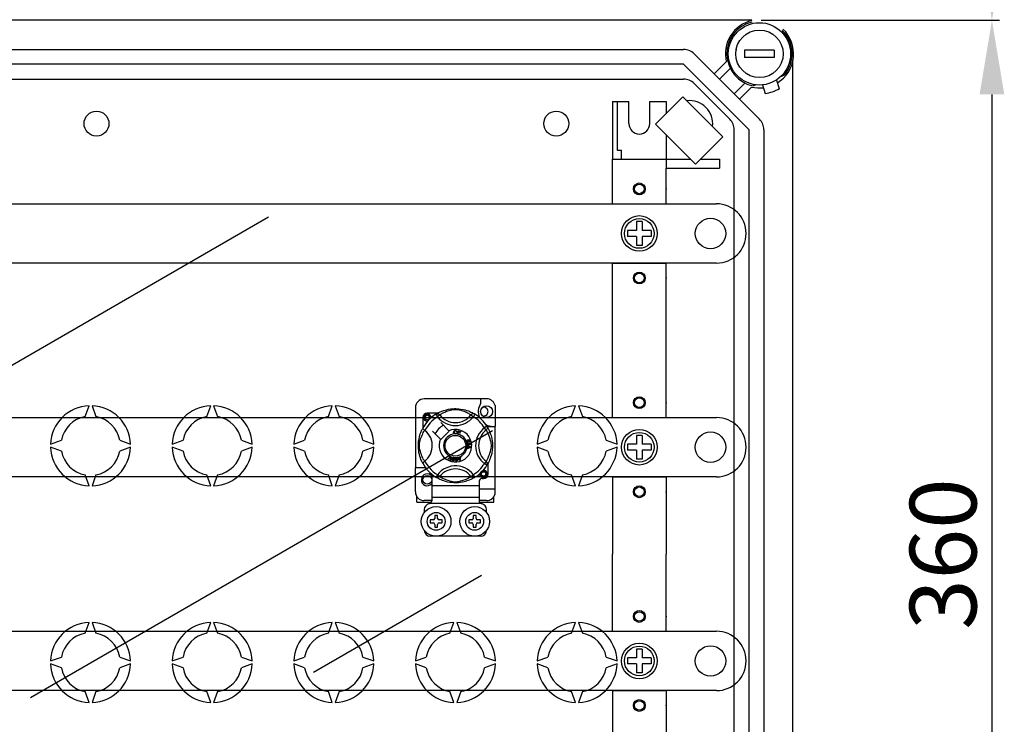
# Model space of a CAD drawing. Extents: x -257 to -39, y 56 to 258.
# Drawn here: x -181 to -114, y 95 to 143 of the extents above; entities that cross this region are included whole.
import ezdxf

# ---------------------------------------------------------------- set-up
doc = ezdxf.new("R2010")
doc.units = 0
doc.header["$MEASUREMENT"] = 0
doc.layers.get('0').update_dxf_attribs({"linetype": 'CONTINUOUS'})
doc.layers.get('DEFPOINTS').update_dxf_attribs({"linetype": 'CONTINUOUS'})
doc.styles.add('ROMANS', font='ARIAL.TTF')
doc.dimstyles.get("Standard").update_dxf_attribs({"dimtxt": 4.5, "dimasz": 5, "dimexe": 0.18, "dimexo": 0.0625, "dimgap": 1, "dimtad": 1, "dimdec": 1, "dimzin": 0, "dimdsep": 46, "dimtxsty": 'ROMANS', "dimcen": 1, "dimclrd": 256, "dimclre": 256, "dimclrt": 256, "dimadec": 0, "dimazin": 0, "dimtfac": 1, "dimtdec": 1, "dimtofl": 0, "dimtmove": 0, "dimatfit": 3, "dimfxl": 1, "dimtolj": 1, "dimtzin": 0, "dimarcsym": 0})

# ---------------------------------------------------------------- blocks, each defined once
blk = doc.blocks.new('*D36')
at = {"lineweight": -2, "ltscale": 5}
for p, q in [((-122.321, 196.773), (-114.599, 196.773)), ((-115.099, 191.773), (-115.099, 147.658)), ((-130.68, 142.658), (-114.599, 142.658))]:
    blk.add_line(p, q, dxfattribs=at)
at = {"ltscale": 5}
for points in [[(-115.932, 191.773), (-114.265, 191.773), (-115.099, 196.773)], [(-115.932, 147.658), (-114.265, 147.658), (-115.099, 142.658)]]:
    blk.add_solid(points, dxfattribs=at)
at = {"layer": 'DEFPOINTS', "color": 0, "ltscale": 5}
for p in [(-122.946, 196.773), (-131.305, 142.658), (-115.099, 142.658)]:
    blk.add_point(p, dxfattribs=at)
at = {"ltscale": 5, "insert": (-118.396, 169.716), "char_height": 4.5, "attachment_point": 5, "rotation": 90, "style": 'ROMANS'}
blk.add_mtext('\\A1;270', dxfattribs=at)
blk = doc.blocks.new('*D37')
at = {"lineweight": -2, "ltscale": 5}
for p, q in [((-130.68, 142.658), (-114.599, 142.658)), ((-115.099, 137.658), (-115.099, 75.638)), ((-130.602, 70.638), (-114.599, 70.638))]:
    blk.add_line(p, q, dxfattribs=at)
at = {"ltscale": 5}
for points in [[(-115.932, 137.658), (-114.265, 137.658), (-115.099, 142.658)], [(-115.932, 75.638), (-114.265, 75.638), (-115.099, 70.638)]]:
    blk.add_solid(points, dxfattribs=at)
at = {"layer": 'DEFPOINTS', "color": 0, "ltscale": 5}
for p in [(-131.305, 142.658), (-131.227, 70.638), (-115.099, 70.638)]:
    blk.add_point(p, dxfattribs=at)
at = {"ltscale": 5, "insert": (-118.398, 106.648), "char_height": 4.5, "attachment_point": 5, "rotation": 90, "style": 'ROMANS'}
blk.add_mtext('\\A1;360', dxfattribs=at)
blk = doc.blocks.new('alçat')
at = {"linetype": 'Continuous'}
for p, q in [((123.27731, 86.41257), (63.4299, 86.41257)), ((67.14714, 84.45023), (118.66393, 84.45023)), ((119.37203, 84.15692), (123.79244, 79.73651)), ((118.66393, 83.44882), (67.14714, 83.44882)), ((123.08434, 79.02841), (118.66393, 83.44882)), ((120.73252, 82.79644), (121.54621, 83.61014)), ((121.8128, 83.16862), (121.08657, 82.44239)), ((126.04809, 17.08497), (126.04809, 83.71997)), ((66.1028, 82.44742), (118.66393, 82.44742)), ((125.23797, 82.62921), (125.44956, 82.70622)), ((121.78963, 79.73651), (119.37203, 82.15412)), ((122.07791, 81.45105), (122.80414, 82.17728)), ((123.24565, 81.9107), (122.43196, 81.097)), ((123.56439, 82.0585), (123.36726, 81.98675)), ((123.9791, 82.0558), (124.17979, 81.47495)), ((124.9256, 82.38284), (125.12629, 81.80198)), ((118.61776, 81.23977), (116.7767, 79.39871)), ((121.30854, 78.54899), (118.61776, 81.23977)), ((116.7767, 79.39871), (119.46748, 76.70793)), ((119.46748, 76.70793), (121.30854, 78.54899)), ((122.08294, 21.77653), (122.08294, 79.02841)), ((123.08434, 21.77653), (123.08434, 79.02841)), ((124.08575, 79.02841), (124.08575, 21.77653))]:
    blk.add_line(p, q, dxfattribs=at)
at = {"ltscale": 5}
for p, q in [((124.78673, 84.40016), (122.78392, 84.40016)), ((122.78392, 84.40016), (122.78392, 83.89946)), ((124.78673, 83.89946), (122.78392, 83.89946)), ((124.78673, 84.40016), (124.78673, 83.89946)), ((113.87142, 80.94531), (114.97297, 80.94531)), ((113.87142, 80.94531), (113.87142, 77.03983)), ((114.17184, 80.94531), (114.17184, 77.64126)), ((114.97297, 79.44321), (114.97297, 80.94531)), ((116.37493, 79.44321), (116.37493, 80.94531)), ((116.37493, 80.94531), (117.47648, 80.94531)), ((117.47648, 80.94531), (117.47648, 80.09849)), ((117.47648, 78.69893), (117.47648, 76.43899)), ((114.17184, 77.64126), (114.47226, 77.64126)), ((114.47226, 77.03983), (114.47226, 77.64126)), ((113.87142, 74.03562), (113.87142, 77.03983)), ((113.87142, 77.03983), (117.2762, 77.03983)), ((113.87142, 77.03983), (117.47648, 77.03983)), ((117.47648, 77.03983), (119.13557, 77.03983)), ((119.79938, 77.03983), (121.08153, 77.03983)), ((121.08153, 77.03983), (121.08153, 76.43899)), ((117.47648, 76.43899), (121.08153, 76.43899)), ((117.47648, 76.43899), (121.08153, 76.43899)), ((117.47648, 74.03562), (117.47648, 76.43899)), ((24.54498, 74.03562), (120.88123, 74.03562)), ((113.87142, 74.03562), (117.47648, 74.03562)), ((115.47367, 72.83393), (115.47367, 72.23309)), ((115.87423, 72.83393), (115.47367, 72.83393)), ((115.87423, 72.83393), (115.87423, 72.23309)), ((114.87283, 72.23309), (114.87283, 71.83253)), ((115.47367, 72.23309), (114.87283, 72.23309)), ((115.47367, 71.83253), (114.87283, 71.83253)), ((115.47367, 71.83253), (115.47367, 71.23169)), ((116.47507, 72.23309), (115.87423, 72.23309)), ((116.47507, 71.83253), (115.87423, 71.83253)), ((115.87423, 71.83253), (115.87423, 71.23169)), ((116.47507, 72.23309), (116.47507, 71.83253)), ((122.88404, 72.03281), (122.88404, 72.03281)), ((115.87423, 71.23169), (115.47367, 71.23169)), ((120.88123, 70.03), (24.54498, 70.03)), ((113.87142, 69.42916), (113.87142, 70.03)), ((113.87142, 70.03), (117.47648, 70.03)), ((117.47648, 69.42916), (117.47648, 70.03)), ((113.87142, 59.61539), (113.87142, 69.42916)), ((117.47648, 59.61539), (117.47648, 69.42916)), ((105.35815, 60.87646), (101.15492, 60.87646)), ((104.95784, 60.87646), (104.95784, 60.56055)), ((78.25503, 59.68163), (78.52184, 60.41466)), ((78.72212, 60.41466), (78.98892, 59.68163)), ((86.46655, 59.68163), (86.73335, 60.41466)), ((86.93363, 60.41466), (87.20044, 59.68163)), ((94.67807, 59.68163), (94.94487, 60.41466)), ((95.14515, 60.41466), (95.41195, 59.68163)), ((100.55446, 60.276), (100.55446, 56.21157)), ((102.06857, 59.91442), (101.35507, 59.91442)), ((101.94098, 59.84085), (102.04622, 59.6706)), ((101.96893, 59.85859), (101.96314, 59.85546)), ((104.57208, 59.84085), (104.46684, 59.6706)), ((105.93859, 60.42974), (105.93859, 59.01372)), ((111.10111, 59.68163), (111.36791, 60.41466)), ((111.56819, 60.41466), (111.83499, 59.68163)), ((25.42566, 59.61539), (120.88123, 59.61539)), ((101.05484, 59.61419), (101.05484, 58.90107)), ((102.20483, 59.79242), (102.04622, 59.6706)), ((102.81447, 58.72091), (102.26582, 59.26956)), ((104.30824, 59.79242), (104.46684, 59.6706)), ((113.87142, 59.61539), (117.47648, 59.61539)), ((101.6997, 58.70343), (102.24835, 58.15479)), ((102.26582, 58.13731), (102.83194, 58.70343)), ((102.83194, 58.70343), (102.81447, 58.72091)), ((103.34195, 58.68124), (103.31111, 58.67306)), ((103.31702, 58.59117), (103.34868, 58.58405)), ((103.38878, 58.4991), (103.38965, 58.5022)), ((103.38965, 58.5022), (103.45277, 58.72836)), ((103.44844, 58.59571), (103.42665, 58.51767)), ((103.42665, 58.51767), (103.56738, 58.47841)), ((103.57527, 58.5603), (103.44844, 58.59571)), ((103.45277, 58.72836), (103.61853, 58.68208)), ((103.47553, 58.6928), (103.45595, 58.62261)), ((103.45595, 58.62261), (103.58278, 58.58719)), ((103.61097, 58.65499), (103.47553, 58.6928)), ((103.58278, 58.58719), (103.57527, 58.5603)), ((103.61853, 58.68208), (103.61097, 58.65499)), ((105.38466, 59.02828), (105.21441, 58.92303)), ((105.33623, 58.76443), (105.21441, 58.92303)), ((105.3919, 59.01372), (105.93859, 59.01372)), ((105.4024, 59.00033), (105.39926, 59.00611)), ((105.93859, 54.81049), (105.93859, 59.01372)), ((75.92004, 57.81286), (76.65307, 58.07967)), ((80.59088, 58.07967), (81.32391, 57.81286)), ((84.13156, 57.81286), (84.86459, 58.07967)), ((88.8024, 58.07967), (89.53543, 57.81286)), ((92.34308, 57.81286), (93.0761, 58.07967)), ((97.01392, 58.07967), (97.74695, 57.81286)), ((103.55983, 58.45137), (103.38878, 58.4991)), ((103.5604, 58.45343), (103.55983, 58.45137)), ((103.56738, 58.47841), (103.5604, 58.45343)), ((104.09869, 57.89404), (104.10591, 57.86555)), ((104.15479, 57.84275), (104.18058, 57.84255)), ((104.19632, 57.98052), (104.18419, 58.00693)), ((104.2107, 57.87489), (104.21243, 57.90448)), ((108.76611, 57.81286), (109.49914, 58.07967)), ((113.43696, 58.07967), (114.16999, 57.81286)), ((115.47367, 58.41371), (115.47367, 57.81286)), ((115.87423, 58.41371), (115.47367, 58.41371)), ((115.87423, 58.41371), (115.87423, 57.81286)), ((76.65307, 57.34578), (75.92004, 57.61258)), ((81.32391, 57.61258), (80.59088, 57.34578)), ((84.86459, 57.34578), (84.13156, 57.61258)), ((89.53543, 57.61258), (88.8024, 57.34578)), ((93.0761, 57.34578), (92.34308, 57.61258)), ((97.74695, 57.61258), (97.01392, 57.34578)), ((104.05713, 57.7182), (104.29534, 57.62722)), ((104.05713, 57.71757), (104.05713, 57.7182)), ((104.05714, 57.71018), (104.05713, 57.71757)), ((104.05718, 57.68476), (104.05714, 57.71018)), ((104.12935, 57.65873), (104.05718, 57.68476)), ((104.05747, 57.53128), (104.12954, 57.55923)), ((104.05752, 57.49543), (104.05747, 57.53128)), ((104.29544, 57.5933), (104.05752, 57.49543)), ((104.12954, 57.55923), (104.12935, 57.65873)), ((104.15499, 57.64969), (104.15514, 57.569)), ((104.22486, 57.62366), (104.15499, 57.64969)), ((104.15514, 57.569), (104.22101, 57.59392)), ((104.29534, 57.62722), (104.29544, 57.5933)), ((109.49914, 57.34578), (108.76611, 57.61258)), ((114.16999, 57.61258), (113.43696, 57.34578)), ((114.87283, 57.81286), (114.87283, 57.4123)), ((115.47367, 57.81286), (114.87283, 57.81286)), ((115.47367, 57.4123), (114.87283, 57.4123)), ((115.47367, 57.4123), (115.47367, 56.81146)), ((116.47507, 57.81286), (115.87423, 57.81286)), ((115.87423, 57.4123), (115.87423, 56.81146)), ((116.47507, 57.4123), (115.87423, 57.4123)), ((116.47507, 57.81286), (116.47507, 57.4123)), ((122.88404, 57.61258), (122.88404, 57.61258)), ((102.74206, 56.81232), (102.91766, 56.98736)), ((102.77156, 56.79938), (102.74206, 56.81232)), ((102.90007, 56.93198), (102.77156, 56.79938)), ((102.91041, 56.73842), (102.92331, 56.92178)), ((102.94169, 56.72466), (102.91041, 56.73842)), ((102.91766, 56.98736), (102.92331, 56.99299)), ((102.92331, 56.99299), (102.95295, 56.98)), ((102.95259, 56.97204), (102.94169, 56.72466)), ((102.95295, 56.98), (102.95259, 56.97204)), ((103.43697, 56.87631), (103.46767, 56.88588)), ((103.44496, 56.85076), (103.43697, 56.87631)), ((103.47566, 56.86033), (103.44496, 56.85076)), ((103.45073, 56.94025), (103.47859, 56.94891)), ((103.45196, 56.93633), (103.45073, 56.94025)), ((103.46767, 56.88588), (103.45196, 56.93633)), ((103.52151, 56.7132), (103.47566, 56.86033)), ((103.47859, 56.94891), (103.48013, 56.94397)), ((103.48013, 56.94397), (103.49553, 56.89454)), ((103.49553, 56.89454), (103.59402, 56.92524)), ((103.57463, 56.89118), (103.50351, 56.86899)), ((103.50351, 56.86899), (103.53536, 56.76666)), ((103.54427, 56.72027), (103.52151, 56.7132)), ((103.53536, 56.76666), (103.57463, 56.89118)), ((103.602, 56.89969), (103.54427, 56.72027)), ((103.59402, 56.92524), (103.602, 56.89969)), ((105.33623, 56.66102), (105.21441, 56.50242)), ((105.45822, 55.81126), (105.45822, 56.52466)), ((115.87423, 56.81146), (115.47367, 56.81146)), ((100.55446, 54.61034), (100.55446, 56.21157)), ((101.25499, 56.21157), (100.55446, 56.21157)), ((105.38466, 56.39717), (105.21441, 56.50242)), ((105.38936, 56.40481), (105.38466, 56.39717)), ((120.88123, 55.60977), (25.42566, 55.60977)), ((78.52184, 55.01079), (78.25503, 55.74382)), ((78.98892, 55.74382), (78.72212, 55.01079)), ((86.73335, 55.01079), (86.46655, 55.74382)), ((87.20044, 55.74382), (86.93363, 55.01079)), ((94.94487, 55.01079), (94.67807, 55.74382)), ((95.41195, 55.74382), (95.14515, 55.01079)), ((101.6553, 55.62927), (101.6553, 55.01065)), ((101.94053, 55.58487), (101.93491, 55.58836)), ((104.30824, 55.63302), (104.46684, 55.75484)), ((104.57208, 55.58459), (104.46684, 55.75484)), ((104.85776, 55.31088), (104.85776, 55.01065)), ((105.05792, 55.51103), (105.15799, 55.51103)), ((111.36791, 55.01079), (111.10111, 55.74382)), ((111.83499, 55.74382), (111.56819, 55.01079)), ((113.87142, 55.60977), (113.87142, 50.40247)), ((113.87142, 55.60977), (117.47648, 55.60977)), ((117.47648, 55.60977), (117.47648, 50.40247)), ((104.85776, 55.01065), (101.6553, 55.01065)), ((101.6553, 55.01065), (101.6553, 54.21003)), ((104.85776, 55.01065), (104.85776, 54.21003)), ((104.85776, 54.81049), (105.93859, 54.81049)), ((105.93859, 54.4566), (105.93859, 54.81049)), ((100.65453, 53.9098), (100.65453, 54.27842)), ((100.65453, 53.9098), (101.63019, 53.9098)), ((101.6553, 54.00988), (101.15492, 54.00988)), ((104.85776, 54.21003), (101.6553, 54.21003)), ((101.6553, 54.21003), (101.6553, 54.00148)), ((104.85776, 54.21003), (104.85776, 54.00148)), ((105.35815, 54.00988), (104.85776, 54.00988)), ((104.8827, 53.9098), (105.85853, 53.9098)), ((105.85853, 53.9098), (105.85853, 54.27842)), ((101.15492, 53.40942), (101.15492, 53.20926)), ((105.00054, 53.80973), (101.51252, 53.80973)), ((105.35815, 53.20926), (105.35815, 53.40942)), ((101.75538, 52.70888), (101.55522, 52.70888)), ((101.55522, 52.70888), (101.55522, 52.50873)), ((102.05561, 53.00911), (101.85545, 53.00911)), ((101.85545, 53.00911), (101.85545, 52.80896)), ((102.05561, 52.80896), (102.05561, 53.00911)), ((102.35584, 52.70888), (102.15569, 52.70888)), ((102.35584, 52.50873), (102.35584, 52.70888)), ((104.15722, 52.70888), (104.15722, 52.50873)), ((104.35738, 52.70888), (104.15722, 52.70888)), ((104.45745, 53.00911), (104.45745, 52.80896)), ((104.65761, 53.00911), (104.45745, 53.00911)), ((104.65761, 52.80896), (104.65761, 53.00911)), ((104.95784, 52.70888), (104.75768, 52.70888)), ((104.95784, 52.50873), (104.95784, 52.70888)), ((101.55522, 52.50873), (101.75538, 52.50873)), ((101.85545, 52.40865), (101.85545, 52.2085)), ((101.85545, 52.2085), (102.05561, 52.2085)), ((102.05561, 52.2085), (102.05561, 52.40865)), ((102.15569, 52.50873), (102.35584, 52.50873)), ((104.15722, 52.50873), (104.35738, 52.50873)), ((104.45745, 52.40865), (104.45745, 52.2085)), ((104.45745, 52.2085), (104.65761, 52.2085)), ((104.65761, 52.2085), (104.65761, 52.40865)), ((104.75768, 52.50873), (104.95784, 52.50873)), ((104.95784, 51.60803), (101.55522, 51.60803)), ((113.87142, 45.19517), (113.87142, 50.40247)), ((117.47648, 45.19517), (117.47648, 50.40247)), ((78.25503, 45.06112), (78.52184, 45.79415)), ((78.72212, 45.79415), (78.98892, 45.06112)), ((86.46655, 45.06112), (86.73335, 45.79415)), ((86.93363, 45.79415), (87.20044, 45.06112)), ((94.67807, 45.06112), (94.94487, 45.79415)), ((95.14515, 45.79415), (95.41195, 45.06112)), ((102.88959, 45.06112), (103.15639, 45.79415)), ((103.35667, 45.79415), (103.62347, 45.06112)), ((111.10111, 45.06112), (111.36791, 45.79415)), ((111.56819, 45.79415), (111.83499, 45.06112)), ((41.84869, 45.19517), (120.88123, 45.19517)), ((113.87142, 45.19517), (117.47648, 45.19517)), ((115.47367, 43.99348), (115.47367, 43.39264)), ((115.87423, 43.99348), (115.47367, 43.99348)), ((115.87423, 43.99348), (115.87423, 43.39264)), ((75.92004, 43.19236), (76.65307, 43.45916)), ((80.59088, 43.45916), (81.32391, 43.19236)), ((84.13156, 43.19236), (84.86459, 43.45916)), ((88.8024, 43.45916), (89.53543, 43.19236)), ((92.34308, 43.19236), (93.0761, 43.45916)), ((97.01392, 43.45916), (97.74695, 43.19236)), ((100.55459, 43.19236), (101.28762, 43.45916)), ((105.22544, 43.45916), (105.95847, 43.19236)), ((108.76611, 43.19236), (109.49914, 43.45916)), ((113.43696, 43.45916), (114.16999, 43.19236)), ((114.87283, 43.39264), (114.87283, 42.99208)), ((115.47367, 43.39264), (114.87283, 43.39264)), ((116.47507, 43.39264), (115.87423, 43.39264)), ((116.47507, 43.39264), (116.47507, 42.99208)), ((76.65307, 42.72527), (75.92004, 42.99208)), ((81.32391, 42.99208), (80.59088, 42.72527)), ((84.86459, 42.72527), (84.13156, 42.99208)), ((89.53543, 42.99208), (88.8024, 42.72527)), ((93.0761, 42.72527), (92.34308, 42.99208)), ((97.74695, 42.99208), (97.01392, 42.72527)), ((101.28762, 42.72527), (100.55459, 42.99208)), ((105.95847, 42.99208), (105.22544, 42.72527)), ((109.49914, 42.72527), (108.76611, 42.99208)), ((114.16999, 42.99208), (113.43696, 42.72527)), ((115.47367, 42.99208), (114.87283, 42.99208)), ((115.47367, 42.99208), (115.47367, 42.39123)), ((115.87423, 42.99208), (115.87423, 42.39123)), ((116.47507, 42.99208), (115.87423, 42.99208)), ((122.88404, 43.19236), (122.88404, 43.19236)), ((115.87423, 42.39123), (115.47367, 42.39123)), ((120.88123, 41.18955), (41.84869, 41.18955)), ((78.52184, 40.39028), (78.25503, 41.12331)), ((78.98892, 41.12331), (78.72212, 40.39028)), ((86.73335, 40.39028), (86.46655, 41.12331)), ((87.20044, 41.12331), (86.93363, 40.39028)), ((94.94487, 40.39028), (94.67807, 41.12331)), ((95.41195, 41.12331), (95.14515, 40.39028)), ((103.15639, 40.39028), (102.88959, 41.12331)), ((103.62347, 41.12331), (103.35667, 40.39028)), ((111.36791, 40.39028), (111.10111, 41.12331)), ((111.83499, 41.12331), (111.56819, 40.39028)), ((113.87142, 41.18955), (113.87142, 31.37578)), ((113.87142, 41.18955), (117.47648, 41.18955)), ((117.47648, 41.18955), (117.47648, 31.37578))]:
    blk.add_line(p, q, dxfattribs=at)
for p, q in [((64.49027, 58.06753), (90.63428, 73.16178)), ((74.56139, 40.71992), (105.76698, 58.73648)), ((105.01076, 48.95446), (93.66311, 42.4029))]:
    blk.add_line(p, q)
at = {"ltscale": 5, "flags": 128}
for points in [[(101.38152, 59.36922), (101.35507, 59.36399), (101.25999, 59.38276), (101.17735, 59.43808), (101.1243, 59.51753), (101.10488, 59.61419), (101.1243, 59.71084), (101.17735, 59.79029), (101.25999, 59.84561), (101.35507, 59.86438), (101.35507, 59.86438)], [(101.31847, 59.85715), (101.32187, 59.85863), (101.3409, 59.86253), (101.35052, 59.86388), (101.35293, 59.86415), (101.35413, 59.86428), (101.35474, 59.86434), (101.35504, 59.86437), (101.35506, 59.86438), (101.35507, 59.86438), (101.35507, 59.86438)], [(101.35507, 59.86438), (101.42912, 59.84102), (101.49091, 59.79436), (101.53343, 59.72971), (101.54994, 59.65383), (101.53894, 59.58884), (101.52986, 59.56772)], [(101.94098, 59.84085), (101.97382, 59.8572), (102.0091, 59.86726), (102.04563, 59.87071), (102.08218, 59.86742), (102.11752, 59.85752), (102.15046, 59.84132), (102.17989, 59.81937), (102.20483, 59.79242)], [(101.96099, 59.85309), (102.00192, 59.87734), (102.05658, 59.90811), (102.12921, 59.94628), (102.2225, 59.99097), (102.33634, 60.03928), (102.48274, 60.09198), (102.56642, 60.11759), (102.65712, 60.14178), (102.78845, 60.17047), (102.93501, 60.1939), (103.05607, 60.2066), (103.187, 60.21368), (103.27796, 60.21455), (103.37032, 60.21206), (103.48931, 60.20379), (103.60497, 60.19026), (103.77044, 60.1613), (103.92216, 60.12448), (104.0304, 60.09196), (104.12893, 60.05762), (104.21889, 60.02216), (104.29876, 59.98723), (104.38368, 59.94637), (104.45317, 59.90992), (104.50787, 59.87923), (104.54637, 59.85654), (104.57208, 59.84085), (104.57208, 59.84085)], [(104.30824, 59.79242), (104.2865, 59.80587), (104.25564, 59.8244), (104.2114, 59.84984), (104.15228, 59.88188), (104.07804, 59.91913), (104.01414, 59.9487), (103.94151, 59.97966), (103.85877, 60.01174), (103.76602, 60.04389), (103.64851, 60.07915), (103.51392, 60.11191), (103.43066, 60.12737), (103.33869, 60.13867), (103.27398, 60.14198), (103.20643, 60.14083), (103.11168, 60.13171), (103.01977, 60.11613), (102.90574, 60.09008), (102.80079, 60.06076), (102.65937, 60.0136), (102.537, 59.96527), (102.44479, 59.9238), (102.36757, 59.88543), (102.3043, 59.85132), (102.25632, 59.82375), (102.22167, 59.80288), (102.20483, 59.79242)], [(104.57208, 59.84085), (104.53924, 59.8572), (104.50396, 59.86726), (104.46743, 59.87071), (104.43088, 59.86742), (104.39554, 59.85752), (104.3626, 59.84132), (104.33317, 59.81937), (104.30824, 59.79242)], [(101.52986, 59.56772), (101.5389, 59.62869), (101.52723, 59.68922), (101.49639, 59.74257), (101.44837, 59.78472), (101.38798, 59.80927), (101.32287, 59.81256), (101.25856, 59.79435), (101.20218, 59.75503), (101.16195, 59.69928), (101.14147, 59.63254), (101.14393, 59.56029), (101.17017, 59.49292), (101.21706, 59.43723), (101.28211, 59.39823), (101.35641, 59.38298), (101.39863, 59.38838)], [(101.59576, 59.58394), (101.60197, 59.63785), (101.59374, 59.68924)], [(101.60144, 59.63323), (101.60526, 59.61419), (101.59993, 59.58763)], [(101.60144, 59.63323), (101.60526, 59.61419), (101.59993, 59.58763)], [(101.03337, 56.56504), (101.03326, 56.56525), (101.02551, 56.5804), (101.01013, 56.61123), (100.98774, 56.65812), (100.96063, 56.71851), (100.92914, 56.79466), (100.89414, 56.88888), (100.85799, 57.00097), (100.8252, 57.1226), (100.79545, 57.26249), (100.77775, 57.37321), (100.76395, 57.49668), (100.75848, 57.57362), (100.75525, 57.65597), (100.75474, 57.73869), (100.75706, 57.82355), (100.76336, 57.92178), (100.77306, 58.016), (100.7844, 58.09768), (100.79767, 58.17491), (100.82896, 58.31814), (100.85694, 58.42094), (100.88609, 58.51311), (100.91558, 58.59565), (100.94382, 58.66718), (100.96966, 58.72754), (100.99218, 58.77684), (101.0107, 58.81539), (101.02423, 58.84252), (101.03323, 58.86013), (101.03323, 58.86013)], [(101.17683, 56.66102), (101.16338, 56.68275), (101.14486, 56.71362), (101.11941, 56.75786), (101.08737, 56.81697), (101.05012, 56.89121), (101.02056, 56.95511), (100.98959, 57.02774), (100.95752, 57.11049), (100.92537, 57.20323), (100.89011, 57.32075), (100.85735, 57.45533), (100.84189, 57.53859), (100.83059, 57.63056), (100.82727, 57.69527), (100.82842, 57.76282), (100.83755, 57.85757), (100.85313, 57.94948), (100.87918, 58.06351), (100.90849, 58.16846), (100.95566, 58.30988), (101.00398, 58.43225), (101.04545, 58.52446), (101.08383, 58.60168), (101.11793, 58.66495), (101.14551, 58.71294), (101.16638, 58.74758), (101.17683, 58.76443)], [(101.19996, 58.74648), (101.14657, 58.78772), (101.09773, 58.82249), (101.06023, 58.84683), (101.03817, 58.85905), (101.03323, 58.86013)], [(103.13698, 58.62356), (103.14385, 58.67505), (103.17116, 58.71893), (103.20591, 58.74024), (103.24601, 58.74798)], [(103.19773, 58.51118), (103.16799, 58.53378), (103.1488, 58.56594), (103.13698, 58.62356)], [(103.2461, 58.72099), (103.2085, 58.71166), (103.18138, 58.68423), (103.17184, 58.65514), (103.16946, 58.62457)], [(103.16946, 58.62457), (103.17501, 58.58557), (103.19303, 58.55083), (103.21865, 58.53382), (103.24904, 58.52867)], [(103.25236, 58.50178), (103.21997, 58.50416), (103.19773, 58.51118)], [(103.24601, 58.74798), (103.28101, 58.74375), (103.31206, 58.72726), (103.33031, 58.70642), (103.34195, 58.68124)], [(103.31111, 58.67306), (103.30043, 58.69509), (103.28309, 58.71219), (103.26526, 58.71931), (103.2461, 58.72099)], [(103.24904, 58.52867), (103.27656, 58.53444), (103.29922, 58.55101), (103.31702, 58.59117)], [(103.29707, 58.51231), (103.27216, 58.50392), (103.25236, 58.50178)], [(103.34868, 58.58405), (103.32793, 58.53765), (103.29707, 58.51231)], [(105.38466, 59.02828), (105.40101, 58.99543), (105.41107, 58.96015), (105.41452, 58.92362), (105.41123, 58.88708), (105.40132, 58.85174), (105.38512, 58.8188), (105.36318, 58.78936), (105.33623, 58.76443)], [(105.33623, 56.66102), (105.34968, 56.68275), (105.36821, 56.71362), (105.39365, 56.75786), (105.42569, 56.81697), (105.46294, 56.89121), (105.4925, 56.95511), (105.52347, 57.02774), (105.55554, 57.11049), (105.58769, 57.20323), (105.62296, 57.32075), (105.65572, 57.45533), (105.67117, 57.53859), (105.68247, 57.63056), (105.68579, 57.69527), (105.68464, 57.76282), (105.67551, 57.85757), (105.65993, 57.94948), (105.63388, 58.06351), (105.60457, 58.16846), (105.55741, 58.30988), (105.50908, 58.43225), (105.46761, 58.52446), (105.42923, 58.60168), (105.39513, 58.66495), (105.36755, 58.71294), (105.34668, 58.74758), (105.33623, 58.76443)], [(105.3969, 59.00826), (105.42115, 58.96733), (105.45192, 58.91267), (105.49009, 58.84004), (105.53477, 58.74676), (105.58309, 58.63292), (105.60958, 58.56288), (105.63579, 58.48651), (105.66139, 58.40283), (105.68559, 58.31214), (105.71428, 58.1808), (105.73771, 58.03424), (105.75041, 57.91319), (105.75749, 57.78226), (105.75836, 57.6913), (105.75586, 57.59893), (105.7476, 57.47995), (105.73407, 57.36429), (105.72069, 57.27966), (105.7051, 57.19882), (105.66828, 57.0471), (105.63576, 56.93886), (105.60143, 56.84032), (105.56597, 56.75037), (105.53104, 56.67049), (105.49017, 56.58558), (105.45373, 56.51609), (105.42304, 56.46139), (105.40034, 56.42289), (105.39031, 56.40635)], [(104.00025, 57.98302), (103.99534, 58.00369), (103.99553, 58.02072)], [(103.99553, 58.02072), (103.99578, 58.02243), (104.00155, 58.04157), (104.01213, 58.05854), (104.04331, 58.08342), (104.07974, 58.10003)], [(104.02025, 57.95298), (104.00875, 57.96621), (104.00025, 57.98302)], [(104.05929, 58.05683), (104.03921, 58.04526), (104.02461, 58.02733), (104.01994, 58.00976), (104.02253, 57.99178)], [(104.10192, 57.94135), (104.0542, 57.93682), (104.03609, 57.94253), (104.02025, 57.95298)], [(104.02253, 57.99178), (104.03542, 57.97387), (104.05558, 57.96471), (104.07306, 57.96429), (104.09003, 57.96863)], [(104.04105, 57.81128), (104.04099, 57.83261), (104.0453, 57.84993)], [(104.0453, 57.84993), (104.05527, 57.86745), (104.06972, 57.8815), (104.09869, 57.89404)], [(104.12376, 58.03022), (104.11189, 58.04832), (104.09298, 58.05892), (104.07598, 58.06061), (104.05929, 58.05683)], [(104.10591, 57.86555), (104.08739, 57.85743), (104.0723, 57.84415), (104.06578, 57.82974), (104.06501, 57.81393)], [(104.07974, 58.10003), (104.13667, 58.1145), (104.18241, 58.11071)], [(104.09003, 57.96863), (104.10935, 57.97918), (104.12283, 57.99642), (104.12675, 58.01321), (104.12376, 58.03022)], [(104.18968, 58.07771), (104.1656, 58.0869), (104.13975, 58.08711), (104.10038, 58.07679)], [(104.10038, 58.07679), (104.11837, 58.07021), (104.13373, 58.05878), (104.14994, 58.03359)], [(104.14994, 58.03359), (104.15373, 58.00159), (104.14219, 57.97145), (104.1245, 57.95317), (104.10192, 57.94135)], [(104.16037, 57.82268), (104.15782, 57.83408), (104.15479, 57.84275)], [(104.18058, 57.84255), (104.18063, 57.83991), (104.18077, 57.83784)], [(104.18077, 57.83784), (104.18601, 57.8189), (104.19709, 57.8027), (104.21047, 57.79519), (104.22586, 57.79434)], [(104.18241, 58.11071), (104.2137, 58.08988), (104.22851, 58.06409)], [(104.18419, 58.00693), (104.19637, 58.01632), (104.20378, 58.02584)], [(104.20546, 58.05745), (104.19826, 58.07011), (104.18968, 58.07771)], [(104.22851, 58.06409), (104.23363, 58.03697), (104.22722, 58.01023), (104.21419, 57.99289), (104.19632, 57.98052)], [(104.20378, 58.02584), (104.20806, 58.04342), (104.20546, 58.05745)], [(104.25819, 57.83726), (104.2523, 57.8549), (104.23899, 57.86784), (104.2107, 57.87489)], [(104.21243, 57.90448), (104.24062, 57.89833), (104.26416, 57.88182), (104.27632, 57.86272), (104.28191, 57.84073)], [(104.28191, 57.84073), (104.28022, 57.81192), (104.26767, 57.78602), (104.25029, 57.77149), (104.22874, 57.76451)], [(104.05491, 57.77246), (104.04601, 57.78989), (104.04105, 57.81128)], [(104.12424, 57.74046), (104.10184, 57.74111), (104.08082, 57.74884), (104.05491, 57.77246)], [(104.06501, 57.81393), (104.07195, 57.79348), (104.08722, 57.77822), (104.10294, 57.77172), (104.11996, 57.77111)], [(104.11996, 57.77111), (104.13938, 57.77739), (104.15393, 57.79168), (104.15991, 57.80659), (104.16037, 57.82268)], [(104.17712, 57.79141), (104.17093, 57.77), (104.15672, 57.75289), (104.14136, 57.74442), (104.12424, 57.74046)], [(104.22874, 57.76451), (104.21155, 57.7653), (104.19563, 57.77184), (104.17712, 57.79141)], [(104.22101, 57.59392), (104.24849, 57.60392), (104.27037, 57.61091)], [(104.27037, 57.61091), (104.24463, 57.61717), (104.22486, 57.62366)], [(104.22586, 57.79434), (104.2417, 57.79971), (104.25334, 57.8117), (104.25791, 57.82406), (104.25819, 57.83726)], [(102.92754, 56.96253), (102.91246, 56.94515), (102.90007, 56.93198)], [(102.92331, 56.92178), (102.92531, 56.94464), (102.92754, 56.96253)], [(103.09207, 56.69076), (103.07248, 56.69643), (103.05546, 56.70759), (103.04295, 56.72365), (103.03537, 56.74259), (103.03055, 56.78302), (103.03471, 56.82365)], [(103.03471, 56.82365), (103.0437, 56.8635), (103.06076, 56.90048), (103.07411, 56.9159), (103.09104, 56.92722), (103.09447, 56.92868)], [(103.0645, 56.81883), (103.06071, 56.75833), (103.06381, 56.74348), (103.07108, 56.73019), (103.08213, 56.71989), (103.0963, 56.71467)], [(103.12719, 56.9078), (103.11214, 56.90722), (103.09852, 56.90076), (103.07995, 56.87729), (103.0645, 56.81883)], [(103.18853, 56.79877), (103.1795, 56.7589), (103.16245, 56.72187), (103.14911, 56.70641), (103.13215, 56.69509), (103.11245, 56.68991), (103.09207, 56.69076)], [(103.09447, 56.92868), (103.11042, 56.93239), (103.12791, 56.93206), (103.13109, 56.93161)], [(103.0963, 56.71467), (103.10693, 56.71426), (103.11724, 56.71684), (103.13089, 56.72636)], [(103.15875, 56.80358), (103.1625, 56.86398), (103.15942, 56.87881), (103.15225, 56.89212), (103.14131, 56.90251), (103.12719, 56.9078)], [(103.13089, 56.72636), (103.15109, 56.76784), (103.15875, 56.80358)], [(103.13109, 56.93161), (103.14612, 56.92779), (103.15954, 56.9212), (103.16488, 56.91737)], [(103.16488, 56.91737), (103.17465, 56.90751), (103.18069, 56.89842)], [(103.18069, 56.89842), (103.19248, 56.8433), (103.18853, 56.79877)], [(103.24424, 56.79677), (103.24393, 56.83756), (103.25206, 56.8774), (103.26148, 56.89545), (103.27537, 56.91032), (103.27826, 56.9124)], [(103.33031, 56.68057), (103.30997, 56.68164), (103.29085, 56.68858), (103.275, 56.70134), (103.26332, 56.71805), (103.24941, 56.75629), (103.24424, 56.79677)], [(103.31501, 56.89964), (103.3005, 56.89567), (103.2887, 56.88631), (103.28037, 56.87372), (103.27596, 56.85926), (103.27426, 56.79889)], [(103.27426, 56.79889), (103.28434, 56.73915), (103.29075, 56.72541), (103.30086, 56.71413), (103.31397, 56.70663), (103.32897, 56.70482)], [(103.27826, 56.9124), (103.29305, 56.9197), (103.31033, 56.92336), (103.31333, 56.92364)], [(103.31333, 56.92364), (103.32882, 56.92338), (103.34338, 56.92006), (103.34946, 56.91752)], [(103.36943, 56.80553), (103.35928, 56.86506), (103.3529, 56.87876), (103.34291, 56.89007), (103.32993, 56.89772), (103.31501, 56.89964)], [(103.32897, 56.70482), (103.3488, 56.71172), (103.3599, 56.72407)], [(103.39945, 56.80764), (103.39978, 56.76681), (103.39161, 56.72694), (103.38218, 56.70886), (103.36828, 56.694), (103.35033, 56.68442), (103.33031, 56.68057)], [(103.34946, 56.91752), (103.36121, 56.91021), (103.36914, 56.90276)], [(103.3599, 56.72407), (103.37013, 56.76901), (103.36943, 56.80553)], [(103.36914, 56.90276), (103.3931, 56.85183), (103.39945, 56.80764)], [(105.38466, 56.39717), (105.40101, 56.43002), (105.41107, 56.4653), (105.41452, 56.50182), (105.41123, 56.53837), (105.40132, 56.57371), (105.38512, 56.60665), (105.36318, 56.63608), (105.33623, 56.66102)], [(105.33278, 55.7648), (105.34183, 55.82577), (105.33015, 55.8863), (105.29931, 55.93964), (105.2513, 55.9818), (105.1909, 56.00635), (105.1258, 56.00964), (105.06149, 55.99143), (105.0051, 55.95211), (104.96488, 55.89636), (104.94439, 55.82962), (104.94685, 55.75737), (104.9731, 55.69), (105.01998, 55.63431), (105.08503, 55.59531), (105.15933, 55.58006), (105.23454, 55.58967), (105.30578, 55.62472), (105.36139, 55.6814), (105.39546, 55.75304), (105.40489, 55.83493), (105.39666, 55.88632)], [(105.12139, 56.05423), (105.12479, 56.05571), (105.14383, 56.0596), (105.15344, 56.06096), (105.15585, 56.06123), (105.15706, 56.06136), (105.15766, 56.06142), (105.15796, 56.06145), (105.15798, 56.06145), (105.15799, 56.06146), (105.15799, 56.06146)], [(105.13154, 56.05623), (105.15799, 56.06146), (105.15799, 56.06146)], [(105.15799, 56.06146), (105.23204, 56.03809), (105.29383, 55.99144), (105.33635, 55.92679), (105.35286, 55.85091), (105.34186, 55.78592), (105.33278, 55.7648)], [(102.20483, 55.63302), (102.20428, 55.63237), (102.17524, 55.60373), (102.14094, 55.58062), (102.09984, 55.5636), (102.03649, 55.55558), (101.98836, 55.56344), (101.94053, 55.58487)], [(104.57208, 55.58459), (104.55241, 55.57256), (104.51114, 55.54811), (104.45648, 55.51734), (104.38385, 55.47917), (104.29057, 55.43448), (104.17672, 55.38617), (104.03032, 55.33347), (103.94664, 55.30786), (103.85594, 55.28367), (103.72461, 55.25498), (103.57805, 55.23155), (103.457, 55.21885), (103.32607, 55.21177), (103.23511, 55.21089), (103.14274, 55.21339), (103.02375, 55.22165), (102.9081, 55.23518), (102.74262, 55.26415), (102.5909, 55.30097), (102.48266, 55.33349), (102.38413, 55.36783), (102.29418, 55.40329), (102.2143, 55.43822), (102.12938, 55.47908), (102.05989, 55.51553), (102.00519, 55.54621), (101.96669, 55.56891), (101.94305, 55.58331)], [(102.20483, 55.63302), (102.22656, 55.61958), (102.25742, 55.60105), (102.30166, 55.57561), (102.36078, 55.54356), (102.43502, 55.50631), (102.49892, 55.47675), (102.57155, 55.44579), (102.65429, 55.41371), (102.74704, 55.38156), (102.86455, 55.3463), (102.99914, 55.31354), (103.0824, 55.29808), (103.17437, 55.28678), (103.23908, 55.28347), (103.30663, 55.28461), (103.40138, 55.29374), (103.49329, 55.30932), (103.60732, 55.33537), (103.71227, 55.36469), (103.85369, 55.41185), (103.97606, 55.46018), (104.06827, 55.50165), (104.14549, 55.54002), (104.20876, 55.57413), (104.25674, 55.6017), (104.29139, 55.62257), (104.30824, 55.63302)], [(104.57208, 55.58459), (104.53924, 55.56825), (104.50396, 55.55819), (104.46743, 55.55474), (104.43088, 55.55802), (104.39554, 55.56793), (104.3626, 55.58413), (104.33317, 55.60607), (104.30824, 55.63302)], [(105.40436, 55.83031), (105.40818, 55.81126), (105.38876, 55.71461), (105.33571, 55.63516), (105.25307, 55.57984), (105.15799, 55.56107), (105.06291, 55.57984), (104.98027, 55.63516), (104.92722, 55.71461), (104.9078, 55.81126), (104.91314, 55.83782)], [(105.40436, 55.83031), (105.40818, 55.81126), (105.38876, 55.71461), (105.33571, 55.63516), (105.25307, 55.57984), (105.15799, 55.56107), (105.06291, 55.57984), (104.98027, 55.63516), (104.92722, 55.71461), (104.9078, 55.81126), (104.91314, 55.83782)]]:
    blk.add_lwpolyline(points, dxfattribs=at)
at = {"ltscale": 5}
for centre, radius in [((123.78533, 84.14981), 2.10295), ((123.78533, 84.14981), 1.60225), ((115.67395, 75.03703), 0.40056), ((115.67395, 75.03703), 0.32045), ((115.67395, 72.03281), 1.20169), ((115.67395, 72.03281), 1.0014), ((120.48067, 72.03281), 1.02644), ((115.67395, 69.0286), 0.40056), ((115.67395, 69.0286), 0.32045), ((115.67395, 60.6168), 0.40056), ((115.67395, 60.6168), 0.32045), ((105.35815, 60.01449), 0.40031), ((101.35507, 59.61419), 0.15012), ((115.67395, 57.61258), 1.20169), ((115.67395, 57.61258), 1.0014), ((120.48067, 57.61258), 1.02644), ((103.25653, 57.71272), 0.70054), ((105.15799, 55.81126), 0.15012), ((101.35507, 55.41096), 0.30023), ((115.67395, 54.60837), 0.40056), ((115.67395, 54.60837), 0.32045), ((101.95553, 52.6088), 1.00077), ((101.95553, 52.6088), 0.60046), ((104.55753, 52.6088), 1.00077), ((104.55753, 52.6088), 0.60046), ((115.67395, 46.19657), 0.40056), ((115.67395, 46.19657), 0.32045), ((115.67395, 43.19236), 1.20169), ((115.67395, 43.19236), 1.0014), ((120.48067, 43.19236), 1.02644), ((115.67395, 40.18814), 0.40056), ((115.67395, 40.18814), 0.32045)]:
    blk.add_circle(centre, radius, dxfattribs=at)
at = {"linetype": 'Continuous'}
for centre in [(79.02254, 79.44321), (110.06608, 79.44321)]:
    blk.add_circle(centre, 0.84118, dxfattribs=at)
for centre, radius, start, end in [((123.78533, 84.14981), 2.30323, 102.7930372, 193.5510186), ((123.78533, 84.14981), 2.20309, 103.5625508, 259.0609744), ((123.78533, 84.14981), 2.30323, 301.6168322, 46.4220156), ((123.78533, 84.14981), 2.20309, 319.0609744, 45.652502), ((118.66393, 83.44882), 1.0014, 45, 90), ((123.78533, 84.14981), 1.60225, 169.1930771, 173.6821875), ((118.66393, 81.44602), 1.0014, 45, 90), ((123.78533, 84.14981), 2.30323, 256.4489814, 276.5051166), ((123.78533, 84.14981), 2.70379, 278.191744, 299.9302048), ((121.08153, 79.02841), 1.0014, 0, 45), ((123.08434, 79.02841), 1.0014, 0, 45)]:
    blk.add_arc(centre, radius, start, end, dxfattribs=at)
at = {"ltscale": 5}
for centre, radius, start, end in [((119.07873, 79.44321), 1.54858, 352.5788489, 97.4211511), ((115.67395, 79.44321), 0.70098, 180, 0), ((120.88123, 72.03281), 2.00281, 0, 90), ((120.88123, 72.03281), 2.00281, 270, 0), ((101.15492, 60.276), 0.60046, 90, 180), ((105.7965, 60.01449), 1.00077, 146.9314924, 203.2990076), ((105.35815, 60.276), 0.60046, 14.8351116, 90), ((78.62198, 57.71272), 2.70379, 92.1225514, 177.8774486), ((78.62198, 57.71272), 2.70379, 2.1225514, 87.8774486), ((86.83349, 57.71272), 2.70379, 92.1225514, 177.8774486), ((86.83349, 57.71272), 2.70379, 2.1225514, 87.8774486), ((95.04501, 57.71272), 2.70379, 92.1225514, 177.8774486), ((95.04501, 57.71272), 2.70379, 2.1225514, 87.8774486), ((103.25653, 57.71272), 2.50192, 121.7232063, 152.7025259), ((101.35507, 59.61419), 0.30023, 90, 180), ((101.35507, 59.61419), 0.25019, 90.0296705, 270), ((101.35507, 59.61419), 0.25019, 17.4576031, 90), ((103.25653, 57.71272), 2.50192, 31.7232063, 58.2767937), ((105.15799, 60.01449), 0.30023, 0, 104.4775122), ((105.15799, 60.01449), 0.30023, 255.5224878, 0), ((111.46805, 57.71272), 2.70379, 92.1225514, 177.8774486), ((111.46805, 57.71272), 2.70379, 2.1225514, 87.8774486), ((78.62198, 57.71272), 2.00281, 100.5569825, 169.4430175), ((78.62198, 57.71272), 2.00281, 10.5569825, 79.4430175), ((86.83349, 57.71272), 2.00281, 100.5569825, 169.4430175), ((86.83349, 57.71272), 2.00281, 10.5569825, 79.4430175), ((95.04501, 57.71272), 2.00281, 100.5569825, 169.4430175), ((95.04501, 57.71272), 2.00281, 10.5569825, 79.4430175), ((103.25653, 57.71272), 2.30177, 121.7232063, 153.3132745), ((101.35507, 59.61419), 0.25019, 270, 275.2205825), ((101.35507, 59.61419), 0.25019, 354.7794175, 5.1778266), ((103.25653, 60.60023), 1.52612, 217.5276114, 322.4723886), ((103.25653, 60.60023), 1.32614, 217.5276114, 322.4723886), ((103.25653, 57.71272), 2.30177, 31.7232063, 58.2767937), ((111.46805, 57.71272), 2.00281, 100.5569825, 169.4430175), ((111.46805, 57.71272), 2.00281, 10.5569825, 79.4430175), ((120.88123, 57.61258), 2.00281, 0, 90), ((100.36902, 57.71272), 1.32631, 300.064436, 51.2075067), ((103.25653, 57.71272), 1.60123, 120.5224878, 149.4775122), ((103.25653, 57.71272), 1.10085, 156.3236863, 113.6763137), ((103.25653, 57.71272), 0.80062, 94.2121845, 244.9593287), ((103.25653, 57.71272), 0.80062, 80.429089, 87.0973042), ((106.14404, 57.71272), 1.52612, 127.5276114, 232.4723886), ((106.14404, 57.71272), 1.32614, 127.5276114, 232.4723886), ((105.7965, 60.01449), 1.00077, 241.0679083, 270), ((103.25653, 57.71272), 0.80062, 22.6250307, 67.6942213), ((103.25653, 57.71272), 0.80062, 9.8676057, 17.4632244), ((78.62198, 57.71272), 2.70379, 182.1225514, 267.8774486), ((78.62198, 57.71272), 2.00281, 190.5569825, 259.4430175), ((78.62198, 57.71272), 2.70379, 272.1225514, 357.8774486), ((78.62198, 57.71272), 2.00281, 280.5569825, 349.4430175), ((86.83349, 57.71272), 2.70379, 182.1225514, 267.8774486), ((86.83349, 57.71272), 2.00281, 190.5569825, 259.4430175), ((86.83349, 57.71272), 2.70379, 272.1225514, 357.8774486), ((86.83349, 57.71272), 2.00281, 280.5569825, 349.4430175), ((95.04501, 57.71272), 2.70379, 182.1225514, 267.8774486), ((95.04501, 57.71272), 2.00281, 190.5569825, 259.4430175), ((95.04501, 57.71272), 2.70379, 272.1225514, 357.8774486), ((95.04501, 57.71272), 2.00281, 280.5569825, 349.4430175), ((103.25653, 57.71272), 0.80062, 286.2175228, 359.8178973), ((103.25653, 57.71272), 0.80062, 0.3469826, 4.2788605), ((111.46805, 57.71272), 2.70379, 182.1225514, 267.8774486), ((111.46805, 57.71272), 2.00281, 190.5569825, 259.4430175), ((111.46805, 57.71272), 2.70379, 272.1225514, 357.8774486), ((111.46805, 57.71272), 2.00281, 280.5569825, 349.4430175), ((120.88123, 57.61258), 2.00281, 270, 0), ((103.25653, 57.71272), 2.50192, 207.3094137, 238.1133498), ((103.25653, 57.71272), 2.30177, 206.6867255, 243.3176619), ((103.25653, 57.71272), 0.80062, 247.6892978, 258.3214833), ((103.25653, 57.71272), 0.80062, 263.4267723, 271.5552431), ((103.25653, 57.71272), 0.80062, 276.6652981, 284.1282016), ((103.25653, 54.82522), 1.52612, 37.5276114, 149.996631), ((103.25653, 54.82522), 1.32614, 37.5276114, 142.4723886), ((103.25653, 57.71272), 2.30177, 301.7232063, 328.2767937), ((103.25653, 57.71272), 2.50192, 301.7232063, 328.2767937), ((105.15799, 55.81126), 0.25019, 90.0296705, 95.2205825), ((105.15799, 55.81126), 0.25019, 17.4576031, 90), ((101.35507, 55.41096), 0.40031, 36.7940926, 318.5903779), ((101.37518, 55.91525), 0.40031, 314.4074294, 332.4849118), ((105.05792, 55.31088), 0.20015, 90, 180), ((105.15799, 55.81126), 0.25019, 174.7794175, 270), ((105.15799, 55.81126), 0.25019, 270, 5.1778266), ((105.15799, 55.81126), 0.30023, 270, 0), ((101.15492, 54.61034), 0.60046, 180, 270), ((101.45515, 54.00148), 0.20015, 286.6565993, 0), ((105.05792, 54.00148), 0.20015, 180, 253.3434007), ((105.35815, 54.61034), 0.60046, 270, 345.1648884), ((101.55522, 53.40942), 0.40031, 99.5940682, 180), ((101.45515, 54.00148), 0.20015, 279.5940682, 286.6565993), ((105.05792, 54.00148), 0.20015, 253.3434007, 260.4059318), ((104.95784, 53.40942), 0.40031, 0, 80.4059318), ((101.75538, 52.80896), 0.10008, 270, 0), ((102.15569, 52.80896), 0.10008, 180, 270), ((104.35738, 52.80896), 0.10008, 270, 0), ((104.75768, 52.80896), 0.10008, 180, 270), ((101.55522, 52.00834), 0.40031, 180, 270), ((101.75538, 52.40865), 0.10008, 0, 90), ((102.15569, 52.40865), 0.10008, 90, 180), ((104.35738, 52.40865), 0.10008, 0, 90), ((104.75768, 52.40865), 0.10008, 90, 180), ((104.95784, 52.00834), 0.40031, 270, 0), ((78.62198, 43.09222), 2.70379, 92.1225514, 177.8774486), ((78.62198, 43.09222), 2.70379, 2.1225514, 87.8774486), ((86.83349, 43.09222), 2.70379, 92.1225514, 177.8774486), ((86.83349, 43.09222), 2.70379, 2.1225514, 87.8774486), ((95.04501, 43.09222), 2.70379, 92.1225514, 177.8774486), ((95.04501, 43.09222), 2.70379, 2.1225514, 87.8774486), ((103.25653, 43.09222), 2.70379, 92.1225514, 177.8774486), ((103.25653, 43.09222), 2.70379, 2.1225514, 87.8774486), ((111.46805, 43.09222), 2.70379, 92.1225514, 177.8774486), ((111.46805, 43.09222), 2.70379, 2.1225514, 87.8774486), ((78.62198, 43.09222), 2.00281, 100.5569825, 169.4430175), ((78.62198, 43.09222), 2.00281, 10.5569825, 79.4430175), ((86.83349, 43.09222), 2.00281, 100.5569825, 169.4430175), ((86.83349, 43.09222), 2.00281, 10.5569825, 79.4430175), ((95.04501, 43.09222), 2.00281, 100.5569825, 169.4430175), ((95.04501, 43.09222), 2.00281, 10.5569825, 79.4430175), ((103.25653, 43.09222), 2.00281, 100.5569825, 169.4430175), ((103.25653, 43.09222), 2.00281, 10.5569825, 79.4430175), ((111.46805, 43.09222), 2.00281, 100.5569825, 169.4430175), ((111.46805, 43.09222), 2.00281, 10.5569825, 79.4430175), ((120.88123, 43.19236), 2.00281, 0, 90), ((78.62198, 43.09222), 2.70379, 182.1225514, 267.8774486), ((78.62198, 43.09222), 2.00281, 190.5569825, 259.4430175), ((78.62198, 43.09222), 2.70379, 272.1225514, 357.8774486), ((78.62198, 43.09222), 2.00281, 280.5569825, 349.4430175), ((86.83349, 43.09222), 2.70379, 182.1225514, 267.8774486), ((86.83349, 43.09222), 2.00281, 190.5569825, 259.4430175), ((86.83349, 43.09222), 2.70379, 272.1225514, 357.8774486), ((86.83349, 43.09222), 2.00281, 280.5569825, 349.4430175), ((95.04501, 43.09222), 2.70379, 182.1225514, 267.8774486), ((95.04501, 43.09222), 2.00281, 190.5569825, 259.4430175), ((95.04501, 43.09222), 2.70379, 272.1225514, 357.8774486), ((95.04501, 43.09222), 2.00281, 280.5569825, 349.4430175), ((103.25653, 43.09222), 2.70379, 182.1225514, 267.8774486), ((103.25653, 43.09222), 2.00281, 190.5569825, 259.4430175), ((103.25653, 43.09222), 2.70379, 272.1225514, 357.8774486), ((103.25653, 43.09222), 2.00281, 280.5569825, 349.4430175), ((111.46805, 43.09222), 2.70379, 182.1225514, 267.8774486), ((111.46805, 43.09222), 2.00281, 190.5569825, 259.4430175), ((111.46805, 43.09222), 2.70379, 272.1225514, 357.8774486), ((111.46805, 43.09222), 2.00281, 280.5569825, 349.4430175), ((120.88123, 43.19236), 2.00281, 270, 0)]:
    blk.add_arc(centre, radius, start, end, dxfattribs=at)
for p in [(117.47648, 75.03703), (117.47648, 69.0286), (117.47648, 60.6168), (117.47648, 54.60837), (117.47648, 46.19657), (117.47648, 40.18814)]:
    blk.add_point(p, dxfattribs=at)
for base, p1, p2, text, picture, middle in [((139.48328, 86.41257), (131.63639, 140.52813), (123.27731, 86.41257), '270', '*D36', (136.1857, 113.47035)), ((139.48328, 14.39237), (123.27731, 86.41257), (123.35549, 14.39237), '360', '*D37', (136.18417, 50.40247))]:
    dim = blk.add_linear_dim(base=base, p1=p1, p2=p2, angle=90, text=text, dimstyle='Standard', override={"dimtxt": 4.5, "dimasz": 5, "dimexe": 0.5, "dimexo": 0.625, "dimgap": 1, "dimtad": 1, "dimtih": 0, "dimdec": 3, "dimlfac": 10, "dimtxsty": 'ROMANS', "dimcen": 0, "dimclrt": 256}, dxfattribs=at)
    dim.commit()
    dim.dimension.update_dxf_attribs({"geometry": picture, "text_midpoint": middle, "insert": (254.58201, -56.24515)})

msp = doc.modelspace()

# ---------------------------------------------------------------- block references
msp.add_blockref('alçat', (-254.582, 56.245))

doc.saveas('drawing.dxf')
